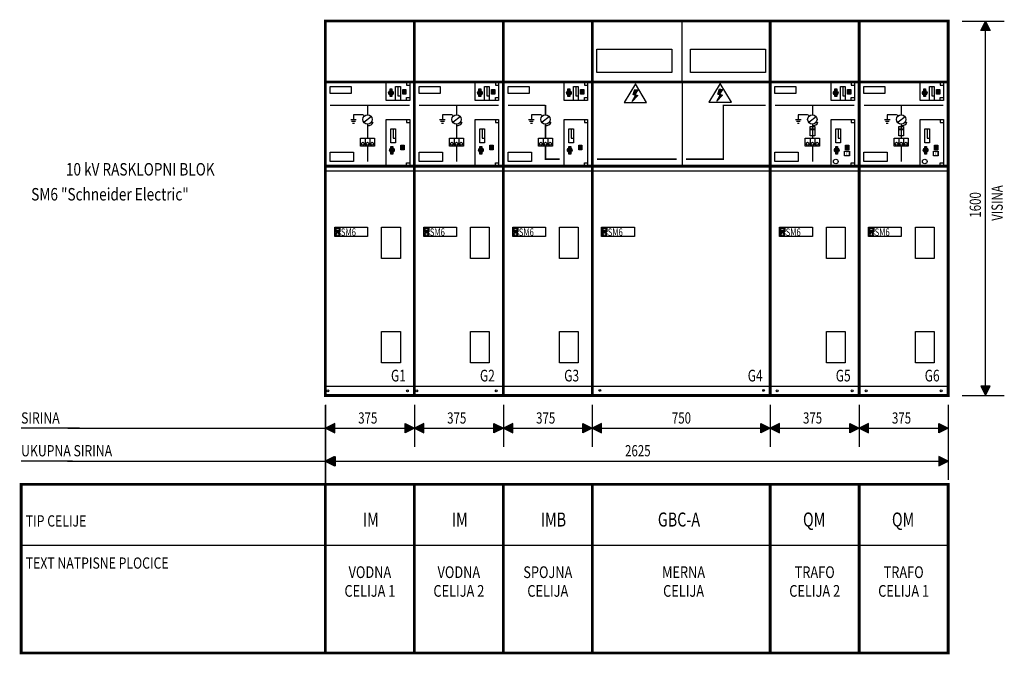
# Model space of a CAD drawing. Extents: x 57 to 372, y 52 to 255.
import ezdxf
from ezdxf.enums import TextEntityAlignment as Align

# ---------------------------------------------------------------- set-up
doc = ezdxf.new("R2010")
doc.units = 0
doc.header["$LTSCALE"] = 8
doc.header["$MEASUREMENT"] = 0
for name, color, linetype in [('1', 7, 'CONTINUOUS'), ('2', 2, 'CONTINUOUS'), ('CALQUE1', 7, 'CONTINUOUS')]:
    doc.layers.add(name, color=color, linetype=linetype)
doc.styles.add('e+_RomanS', font='romans.shx', dxfattribs={"height": 12})
doc.styles.get("Standard").update_dxf_attribs({"font": 'ROMANS.SHX'})
doc.styles.add('YULATI', font='yulati', dxfattribs={"width": 0.8})

# ---------------------------------------------------------------- blocks, each defined once
blk = doc.blocks.new('$G10')
at = {"layer": 'CALQUE1', "color": 7}
blk.add_solid([(2, -4), (0, -5), (2, -6)], dxfattribs=at)
blk = doc.blocks.new('$G11')
at = {"layer": 'CALQUE1', "color": 7}
blk.add_solid([(36, -4), (38, -5), (36, -6)], dxfattribs=at)
blk = doc.blocks.new('FAS604_G')
at = {"layer": 'CALQUE1', "color": 7}
for p, q in [((0, 0), (0, -9)), ((38, 0), (38, -9)), ((0, -5), (38, -5)), ((0, -12), (38, -12)), ((-0.1, -17), (37.9, -17)), ((0, -30), (38, -30)), ((9.5, -30), (28.5, -30))]:
    blk.add_line(p, q, dxfattribs=at)
for points in [[(2, -4), (0, -5), (2, -6)], [(36, -4), (38, -5), (36, -6)]]:
    blk.add_lwpolyline(points, close=True, dxfattribs=at)
at = {"layer": 'CALQUE1', "color": 7, "const_width": 0.6}
blk.add_lwpolyline([(0, -17), (38, -17), (38, -53), (0, -53)], close=True, dxfattribs=at)
at = {"layer": 'CALQUE1'}
for name in ['$G10', '$G11']:
    blk.add_blockref(name, (0, 0), dxfattribs=at)
at = {"layer": 'CALQUE1', "color": 7, "width": 0.75}
blk.add_text('750', height=2.4, dxfattribs=at).set_placement((17, -4))
blk = doc.blocks.new('FAS604')
at = {"layer": 'CALQUE1'}
blk.add_blockref('FAS604_G', (0, 0), dxfattribs=at)
at = {"layer": 'CALQUE1', "color": 7, "width": 0.75, "flags": 1}
blk.add_attdef('TCEL', text='', height=2.4, dxfattribs=at).set_placement((18, -26), align=Align.CENTER)
for tag, p in [('PLAIN2', (1, -33.5)), ('PLAIN3', (1, -37.5)), ('PLAIN4', (1, -41.5))]:
    blk.add_attdef(tag, p, '', height=1.6, dxfattribs=at)
blk = doc.blocks.new('FAVCAS_G')
at = {"layer": 'CALQUE1', "color": 7}
for p, q in [((55, -18.1), (55, -0.1)), ((2.5, -5), (-10, -5)), ((0, -5), (55, -5)), ((1, -12), (-10, -12)), ((-0.1, -12), (54.9, -12)), ((-10, -30), (55, -30))]:
    blk.add_line(p, q, dxfattribs=at)
at = {"layer": 'CALQUE1', "color": 7, "const_width": 0.6}
blk.add_lwpolyline([(-10, -17), (55, -17), (55, -53), (-10, -53)], close=True, dxfattribs=at)
blk = doc.blocks.new('FAVCAS')
at = {"layer": 'CALQUE1'}
blk.add_blockref('FAVCAS_G', (0, 0), dxfattribs=at)
at = {"layer": 'CALQUE1', "color": 7, "width": 0.75}
for tag, p, flags in [('LARG', (-10, -4), 1), ('LONG', (-10, -11), 1), ('DESCE2', (-9, -22), 1), ('DESCE1', (-9, -26), 1), ('PLAIN', (-9, -35), 1), ('PLAIN1', (-9, -39), 1), ('PLAIN5', (-9, -44), 4), ('PLAIN6', (-9, -48), 4)]:
    blk.add_attdef(tag, p, '', height=2.4, dxfattribs=dict(at, flags=flags))
blk = doc.blocks.new('$G8')
at = {"layer": 'CALQUE1', "color": 7}
blk.add_solid([(2, -4), (0, -5), (2, -6)], dxfattribs=at)
blk = doc.blocks.new('$G9')
at = {"layer": 'CALQUE1', "color": 7}
blk.add_solid([(17, -4), (19, -5), (17, -6)], dxfattribs=at)
blk = doc.blocks.new('FAS601_G')
at = {"layer": 'CALQUE1', "color": 7}
for p, q in [((0, 0), (0, -9)), ((19, 0), (19, -9)), ((0, -5), (19, -5)), ((0, -12), (19, -12)), ((0, -30), (19, -30))]:
    blk.add_line(p, q, dxfattribs=at)
for points in [[(2, -4), (0, -5), (2, -6)], [(17, -4), (19, -5), (17, -6)]]:
    blk.add_lwpolyline(points, close=True, dxfattribs=at)
at = {"layer": 'CALQUE1', "color": 7, "const_width": 0.6}
blk.add_lwpolyline([(0, -17), (19, -17), (19, -53), (0, -53)], close=True, dxfattribs=at)
at = {"layer": 'CALQUE1'}
for name in ['$G8', '$G9']:
    blk.add_blockref(name, (0, 0), dxfattribs=at)
at = {"layer": 'CALQUE1', "color": 7, "width": 0.75}
blk.add_text('375', height=2.4, dxfattribs=at).set_placement((7, -4))
blk = doc.blocks.new('FAS601')
at = {"layer": 'CALQUE1'}
blk.add_blockref('FAS601_G', (0, 0), dxfattribs=at)
at = {"layer": 'CALQUE1', "color": 7, "width": 0.75, "flags": 1}
blk.add_attdef('TCEL', text='', height=2.4, dxfattribs=at).set_placement((9, -26), align=Align.CENTER)
for tag, p in [('PLAIN2', (2, -35)), ('PLAIN3', (2, -39)), ('PLAIN4', (2, -43))]:
    blk.add_attdef(tag, p, '', height=1.6, dxfattribs=at)
blk = doc.blocks.new('$G7')
at = {"layer": 'CALQUE1', "color": 7}
blk.add_solid([(0, -11.9), (2, -10.9), (2, -12.9)], dxfattribs=at)
blk = doc.blocks.new('FAVFL2_G')
at = {"layer": 'CALQUE1', "color": 7}
for q in [(0, -22), (0, -18)]:
    blk.add_line((0, 0), q, dxfattribs=at)
blk.add_lwpolyline([(0, -11.9), (2, -10.9), (2, -12.9)], close=True, dxfattribs=at)
at = {"layer": 'CALQUE1'}
blk.add_blockref('$G7', (0, 0), dxfattribs=at)
blk = doc.blocks.new('FAVFL2')
at = {"layer": 'CALQUE1'}
blk.add_blockref('FAVFL2_G', (0, 0), dxfattribs=at)
blk = doc.blocks.new('$G4')
at = {"layer": 'CALQUE1', "color": 7}
blk.add_solid([(0, -12), (2, -11), (2, -13)], dxfattribs=at)
blk = doc.blocks.new('$G5')
at = {"layer": 'CALQUE1', "color": 7}
blk.add_solid([(2.1, -12.9), (0.1, -11.9), (2.1, -10.9)], dxfattribs=at)
blk = doc.blocks.new('$G6')
at = {"layer": 'CALQUE1', "color": 7}
blk.add_solid([(1.9, -12.9), (-0.1, -11.9), (1.9, -10.9)], dxfattribs=at)
blk = doc.blocks.new('FAVFLE_G')
at = {"layer": 'CALQUE1', "color": 7}
for points in [[(1.9, -12.9), (-0.1, -11.9), (1.9, -10.9)], [(0, -12), (2, -11), (2, -13)], [(2.1, -12.9), (0.1, -11.9), (2.1, -10.9)]]:
    blk.add_lwpolyline(points, close=True, dxfattribs=at)
at = {"layer": 'CALQUE1'}
for name in ['$G6', '$G4', '$G5']:
    blk.add_blockref(name, (0, 0), dxfattribs=at)
blk = doc.blocks.new('FAVFLE')
at = {"layer": 'CALQUE1'}
blk.add_blockref('FAVFLE_G', (0, 0), dxfattribs=at)
blk = doc.blocks.new('$G2')
at = {"layer": 'CALQUE1', "color": 7}
for points in [[(191.7, 181.1), (190.5, 179.8), (191.2, 181.1)], [(191.1, 182.4), (191.1, 181.3), (190.7, 181.3)], [(191.1, 181.3), (191.2, 181.1), (190.7, 181.3)], [(191.1, 182.4), (191.7, 182.3), (191.1, 181.3)], [(191.1, 181.3), (191.7, 181.1), (191.2, 181.1)]]:
    blk.add_solid(points, dxfattribs=at)
blk = doc.blocks.new('$G1')
at = {"layer": 'CALQUE1', "color": 7}
for points in [[(209.8, 181.2), (208.6, 179.9), (209.3, 181.2)], [(209.2, 182.5), (209.2, 181.4), (208.8, 181.4)], [(209.2, 181.4), (209.3, 181.2), (208.8, 181.4)], [(209.2, 182.5), (209.8, 182.4), (209.2, 181.4)], [(209.2, 181.4), (209.8, 181.2), (209.3, 181.2)]]:
    blk.add_solid(points, dxfattribs=at)
blk = doc.blocks.new('$G3')
at = {"layer": 'CALQUE1', "color": 7}
blk.add_solid([(239, 103), (237, 104), (237, 102)], dxfattribs=at)

msp = doc.modelspace()

# ---------------------------------------------------------------- linework, layer by layer
at = {"layer": '1'}
msp.add_line((225, 210.25), (229.5, 210.25), dxfattribs=at)
at = {"layer": '1', "const_width": 0.45}
for points in [[(181.5, 227.5), (156, 227.5)], [(210, 227.5), (184.5, 227.5)], [(225, 227.5), (213, 227.5)], [(225, 227.5), (225, 224.5)], [(295.5, 227.5), (282, 227.5), (282, 210.25), (270, 210.25)], [(324, 227.5), (298.5, 227.5)], [(352.5, 227.5), (327, 227.5)], [(225, 221.5), (225, 217)], [(229.5, 210.25), (225, 210.25), (225, 214.38)], [(267, 210.25), (241.5, 210.25)]]:
    msp.add_lwpolyline(points, dxfattribs=at)
at = {"layer": 'CALQUE1', "color": 7}
for p, q in [((268.8, 235.15), (268.8, 254.5)), ((358.5, 254.5), (372, 254.5)), ((366, 134.5), (366, 254.5)), ((240, 235), (297, 235)), ((268.8, 235.15), (268.8, 208.3)), ((168, 227.5), (168, 224.5)), ((196.5, 227.5), (196.5, 224.5)), ((225, 227.5), (225, 224.5)), ((310.5, 227.5), (310.5, 224.5)), ((339, 227.5), (339, 224.5)), ((162.6, 223), (164.4, 223)), ((162.9, 222.4), (164.1, 222.4)), ((163.2, 221.8), (163.8, 221.8)), ((166.95, 222.25), (169.2, 223.9)), ((168, 221.5), (168, 217)), ((169.2, 222.25), (169.65, 221.95)), ((191.1, 223), (192.9, 223)), ((191.4, 222.4), (192.6, 222.4)), ((191.7, 221.8), (192.3, 221.8)), ((195.45, 222.25), (197.7, 223.9)), ((196.5, 221.5), (196.5, 217)), ((197.7, 222.25), (198.15, 221.95)), ((219.6, 223), (221.4, 223)), ((219.9, 222.4), (221.1, 222.4)), ((220.2, 221.8), (220.8, 221.8)), ((223.95, 222.25), (226.2, 223.9)), ((225, 221.5), (225, 217)), ((226.2, 222.25), (226.65, 221.95)), ((305.1, 223), (306.9, 223)), ((305.4, 222.4), (306.6, 222.4)), ((305.7, 221.8), (306.3, 221.8)), ((309.45, 222.25), (311.7, 223.9)), ((310.5, 221.5), (310.5, 217)), ((311.7, 222.25), (312.15, 221.95)), ((333.6, 223), (335.4, 223)), ((333.9, 222.4), (335.1, 222.4)), ((334.2, 221.8), (334.8, 221.8)), ((337.95, 222.25), (340.2, 223.9)), ((339, 221.5), (339, 217)), ((340.2, 222.25), (340.65, 221.95)), ((167.25, 217), (167.25, 214.45)), ((168.75, 217), (168.75, 214.45)), ((195.75, 217), (195.75, 214.45)), ((197.25, 217), (197.25, 214.45)), ((224.25, 217), (224.25, 214.45)), ((225.75, 217), (225.75, 214.45)), ((309.75, 217), (309.75, 214.45)), ((311.25, 217), (311.25, 214.45)), ((338.25, 217), (338.25, 214.45)), ((339.75, 217), (339.75, 214.45)), ((168, 214.45), (168, 209.5)), ((196.5, 214.45), (196.5, 209.5)), ((225, 214.45), (225, 210.25)), ((310.5, 214.45), (310.5, 209.5)), ((339, 214.45), (339, 209.5)), ((154.5, 206.5), (183, 206.5)), ((183, 206.5), (211.5, 206.5)), ((211.5, 206.5), (240, 206.5)), ((240, 206.5), (297, 206.5)), ((297, 206.5), (325.5, 206.5)), ((325.5, 206.5), (354, 206.5)), ((154.5, 137.5), (183, 137.5)), ((183, 137.5), (211.5, 137.5)), ((211.5, 137.5), (240, 137.5)), ((240, 137.5), (297, 137.5)), ((297, 137.5), (325.5, 137.5)), ((325.5, 137.5), (354, 137.5)), ((358.5, 134.5), (372, 134.5)), ((354, 124), (354, 107.5))]:
    msp.add_line(p, q, dxfattribs=at)
at = {"layer": 'CALQUE1', "color": 7, "const_width": 0.9}
for points in [[(154.5, 254.5), (183, 254.5), (183, 134.5), (154.5, 134.5)], [(183, 254.5), (211.5, 254.5), (211.5, 134.5), (183, 134.5)], [(211.5, 254.5), (240, 254.5), (240, 134.5), (211.5, 134.5)], [(240, 254.5), (297, 254.5), (297, 134.5), (240, 134.5)], [(297, 254.5), (325.5, 254.5), (325.5, 134.5), (297, 134.5)], [(325.5, 254.5), (354, 254.5), (354, 134.5), (325.5, 134.5)], [(154.5, 235), (183, 235), (183, 208), (154.5, 208)], [(183, 235), (211.5, 235), (211.5, 208), (183, 208)], [(211.5, 235), (240, 235), (240, 208), (211.5, 208)], [(240, 235), (297, 235), (297, 208), (240, 208)], [(297, 235), (325.5, 235), (325.5, 208), (297, 208)], [(325.5, 235), (354, 235), (354, 208), (325.5, 208)]]:
    msp.add_lwpolyline(points, close=True, dxfattribs=at)
at = {"layer": 'CALQUE1', "color": 7}
for points in [[(364.5, 251.5), (366, 254.5), (367.5, 251.5)], [(241.5, 245.5), (265.5, 245.5), (265.5, 238), (241.5, 238)], [(271.5, 245.5), (295.5, 245.5), (295.5, 238), (271.5, 238)], [(156, 233.5), (162.75, 233.5), (162.75, 231.25), (156, 231.25)], [(174, 235), (181.5, 235), (181.5, 229), (174, 229)], [(177, 233.5), (178.5, 233.5), (178.5, 229), (177, 229)], [(184.5, 233.5), (191.25, 233.5), (191.25, 231.25), (184.5, 231.25)], [(202.5, 235), (210, 235), (210, 229), (202.5, 229)], [(205.5, 233.5), (207, 233.5), (207, 229), (205.5, 229)], [(213, 233.5), (219.75, 233.5), (219.75, 231.25), (213, 231.25)], [(231, 235), (238.5, 235), (238.5, 229), (231, 229)], [(234, 233.5), (235.5, 233.5), (235.5, 229), (234, 229)], [(250.2, 228.4), (257.4, 228.4), (253.8, 234.4)], [(277.35, 228.55), (284.55, 228.55), (280.95, 234.55)], [(298.5, 233.5), (305.25, 233.5), (305.25, 231.25), (298.5, 231.25)], [(316.5, 235), (324, 235), (324, 229), (316.5, 229)], [(319.5, 233.5), (321, 233.5), (321, 229), (319.5, 229)], [(327, 233.5), (333.75, 233.5), (333.75, 231.25), (327, 231.25)], [(345, 235), (352.5, 235), (352.5, 229), (345, 229)], [(348, 233.5), (349.5, 233.5), (349.5, 229), (348, 229)], [(175.2, 232.75), (175.8, 232.75), (175.8, 230.35), (175.2, 230.35)], [(179.25, 232.6), (180.3, 232.6), (180.3, 231.1), (179.25, 231.1)], [(203.7, 232.75), (204.3, 232.75), (204.3, 230.35), (203.7, 230.35)], [(207.75, 232.6), (208.8, 232.6), (208.8, 231.1), (207.75, 231.1)], [(232.2, 232.75), (232.8, 232.75), (232.8, 230.35), (232.2, 230.35)], [(236.25, 232.6), (237.3, 232.6), (237.3, 231.1), (236.25, 231.1)], [(253.65, 232.6), (254.55, 232.45), (253.65, 230.95), (254.55, 230.65), (252.75, 228.7), (253.8, 230.65), (253.05, 230.95)], [(280.8, 232.75), (281.7, 232.6), (280.8, 231.1), (281.7, 230.8), (279.9, 228.85), (280.95, 230.8), (280.2, 231.1)], [(317.7, 232.75), (318.3, 232.75), (318.3, 230.35), (317.7, 230.35)], [(321.75, 232.6), (322.8, 232.6), (322.8, 231.1), (321.75, 231.1)], [(346.2, 232.75), (346.8, 232.75), (346.8, 230.35), (346.2, 230.35)], [(350.25, 232.6), (351.3, 232.6), (351.3, 231.1), (350.25, 231.1)], [(174, 223), (181.5, 223), (181.5, 208), (174, 208)], [(202.5, 223), (210, 223), (210, 208), (202.5, 208)], [(231, 223), (238.5, 223), (238.5, 208), (231, 208)], [(316.5, 223), (324, 223), (324, 208), (316.5, 208)], [(345, 223), (352.5, 223), (352.5, 208), (345, 208)], [(175.5, 220), (177, 220), (177, 215.5), (175.5, 215.5)], [(204, 220), (205.5, 220), (205.5, 215.5), (204, 215.5)], [(232.5, 220), (234, 220), (234, 215.5), (232.5, 215.5)], [(309.75, 220.75), (311.25, 220.75), (311.25, 217.75), (309.75, 217.75)], [(309.75, 220), (311.25, 220), (311.25, 219.7), (309.75, 219.7)], [(318, 220), (319.5, 220), (319.5, 215.5), (318, 215.5)], [(338.25, 220.75), (339.75, 220.75), (339.75, 217.75), (338.25, 217.75)], [(338.25, 220), (339.75, 220), (339.75, 219.7), (338.25, 219.7)], [(346.5, 220), (348, 220), (348, 215.5), (346.5, 215.5)], [(165.75, 217), (170.25, 217), (170.25, 214.45), (165.75, 214.45)], [(178.65, 214.75), (179.7, 214.75), (179.7, 213.25), (178.65, 213.25)], [(194.25, 217), (198.75, 217), (198.75, 214.45), (194.25, 214.45)], [(207.15, 214.75), (208.2, 214.75), (208.2, 213.25), (207.15, 213.25)], [(222.75, 217), (227.25, 217), (227.25, 214.45), (222.75, 214.45)], [(235.65, 214.75), (236.7, 214.75), (236.7, 213.25), (235.65, 213.25)], [(308.25, 217), (312.75, 217), (312.75, 214.45), (308.25, 214.45)], [(321.15, 214.75), (322.2, 214.75), (322.2, 213.25), (321.15, 213.25)], [(336.75, 217), (341.25, 217), (341.25, 214.45), (336.75, 214.45)], [(349.65, 214.75), (350.7, 214.75), (350.7, 213.25), (349.65, 213.25)], [(156, 212.5), (163.5, 212.5), (163.5, 209.5), (156, 209.5)], [(175.5, 214.3), (176.1, 214.3), (176.1, 211.9), (175.5, 211.9)], [(184.5, 212.5), (192, 212.5), (192, 209.5), (184.5, 209.5)], [(204, 214.3), (204.6, 214.3), (204.6, 211.9), (204, 211.9)], [(213, 212.5), (220.5, 212.5), (220.5, 209.5), (213, 209.5)], [(232.5, 214.3), (233.1, 214.3), (233.1, 211.9), (232.5, 211.9)], [(298.5, 212.5), (306, 212.5), (306, 209.5), (298.5, 209.5)], [(318, 214.3), (318.6, 214.3), (318.6, 211.9), (318, 211.9)], [(320.85, 212.8), (322.35, 212.8), (322.35, 211.3), (320.85, 211.3)], [(327, 212.5), (334.5, 212.5), (334.5, 209.5), (327, 209.5)], [(346.5, 214.3), (347.1, 214.3), (347.1, 211.9), (346.5, 211.9)], [(349.35, 212.8), (350.85, 212.8), (350.85, 211.3), (349.35, 211.3)], [(157.5, 188.5), (168, 188.5), (168, 185.5), (157.5, 185.5)], [(157.65, 188.35), (159.15, 188.35), (159.15, 187), (157.65, 187)], [(157.95, 188.05), (158.85, 188.05), (158.85, 187.3), (157.95, 187.3)], [(172.5, 188.5), (178.5, 188.5), (178.5, 178.45), (172.5, 178.45)], [(186, 188.5), (196.5, 188.5), (196.5, 185.5), (186, 185.5)], [(186.15, 188.35), (187.65, 188.35), (187.65, 187), (186.15, 187)], [(186.45, 188.05), (187.35, 188.05), (187.35, 187.3), (186.45, 187.3)], [(201, 188.5), (207, 188.5), (207, 178.45), (201, 178.45)], [(214.5, 188.5), (225, 188.5), (225, 185.5), (214.5, 185.5)], [(214.65, 188.35), (216.15, 188.35), (216.15, 187), (214.65, 187)], [(214.95, 188.05), (215.85, 188.05), (215.85, 187.3), (214.95, 187.3)], [(229.5, 188.5), (235.5, 188.5), (235.5, 178.45), (229.5, 178.45)], [(243, 188.5), (253.5, 188.5), (253.5, 185.5), (243, 185.5)], [(243.15, 188.35), (244.65, 188.35), (244.65, 187), (243.15, 187)], [(243.45, 188.05), (244.35, 188.05), (244.35, 187.3), (243.45, 187.3)], [(300, 188.5), (310.5, 188.5), (310.5, 185.5), (300, 185.5)], [(300.15, 188.35), (301.65, 188.35), (301.65, 187), (300.15, 187)], [(300.45, 188.05), (301.35, 188.05), (301.35, 187.3), (300.45, 187.3)], [(315, 188.5), (321, 188.5), (321, 178.45), (315, 178.45)], [(328.5, 188.5), (339, 188.5), (339, 185.5), (328.5, 185.5)], [(328.65, 188.35), (330.15, 188.35), (330.15, 187), (328.65, 187)], [(328.95, 188.05), (329.85, 188.05), (329.85, 187.3), (328.95, 187.3)], [(343.5, 188.5), (349.5, 188.5), (349.5, 178.45), (343.5, 178.45)], [(172.5, 155.05), (178.5, 155.05), (178.5, 145), (172.5, 145)], [(201, 155.05), (207, 155.05), (207, 145), (201, 145)], [(229.5, 155.05), (235.5, 155.05), (235.5, 145), (229.5, 145)], [(315, 155.05), (321, 155.05), (321, 145), (315, 145)], [(343.5, 155.05), (349.5, 155.05), (349.5, 145), (343.5, 145)], [(364.5, 137.5), (366, 134.5), (367.5, 137.5)], [(354, 113.5), (351, 115), (351, 112)]]:
    msp.add_lwpolyline(points, close=True, dxfattribs=at)
for points in [[(177.75, 233.5), (177.75, 230.5), (178.5, 230.5)], [(180.45, 235), (180.45, 233.95), (181.5, 233.95)], [(206.25, 233.5), (206.25, 230.5), (207, 230.5)], [(208.95, 235), (208.95, 233.95), (210, 233.95)], [(234.75, 233.5), (234.75, 230.5), (235.5, 230.5)], [(237.45, 235), (237.45, 233.95), (238.5, 233.95)], [(320.25, 233.5), (320.25, 230.5), (321, 230.5)], [(322.95, 235), (322.95, 233.95), (324, 233.95)], [(348.75, 233.5), (348.75, 230.5), (349.5, 230.5)], [(351.45, 235), (351.45, 233.95), (352.5, 233.95)], [(180.45, 229), (180.45, 230.05), (181.5, 230.05)], [(208.95, 229), (208.95, 230.05), (210, 230.05)], [(237.45, 229), (237.45, 230.05), (238.5, 230.05)], [(322.95, 229), (322.95, 230.05), (324, 230.05)], [(351.45, 229), (351.45, 230.05), (352.5, 230.05)], [(166.95, 224.2), (166.5, 224.5), (163.5, 224.5), (163.5, 223)], [(195.45, 224.2), (195, 224.5), (192, 224.5), (192, 223)], [(223.95, 224.2), (223.5, 224.5), (220.5, 224.5), (220.5, 223)], [(309.45, 224.2), (309, 224.5), (306, 224.5), (306, 223)], [(337.95, 224.2), (337.5, 224.5), (334.5, 224.5), (334.5, 223)], [(180.45, 223), (180.45, 221.95), (181.5, 221.95)], [(208.95, 223), (208.95, 221.95), (210, 221.95)], [(237.45, 223), (237.45, 221.95), (238.5, 221.95)], [(322.95, 223), (322.95, 221.95), (324, 221.95)], [(351.45, 223), (351.45, 221.95), (352.5, 221.95)], [(176.25, 220), (176.25, 217), (177, 217)], [(204.75, 220), (204.75, 217), (205.5, 217)], [(233.25, 220), (233.25, 217), (234, 217)], [(318.75, 220), (318.75, 217), (319.5, 217)], [(347.25, 220), (347.25, 217), (348, 217)], [(180.45, 208), (180.45, 209.05), (181.5, 209.05)], [(208.95, 208), (208.95, 209.05), (210, 209.05)], [(237.45, 208), (237.45, 209.05), (238.5, 209.05)], [(322.95, 208), (322.95, 209.05), (324, 209.05)], [(351.45, 208), (351.45, 209.05), (352.5, 209.05)]]:
    msp.add_lwpolyline(points, dxfattribs=at)
at = {"layer": 'CALQUE1', "color": 7, "const_width": 0.75}
for points in [[(175.12, 231.55, 1), (175.88, 231.55, 1)], [(203.62, 231.55, 1), (204.38, 231.55, 1)], [(232.12, 231.55, 1), (232.88, 231.55, 1)], [(317.62, 231.55, 1), (318.38, 231.55, 1)], [(346.12, 231.55, 1), (346.88, 231.55, 1)], [(175.43, 213.1, 1), (176.18, 213.1, 1)], [(203.93, 213.1, 1), (204.68, 213.1, 1)], [(232.43, 213.1, 1), (233.18, 213.1, 1)], [(317.93, 213.1, 1), (318.68, 213.1, 1)], [(346.43, 213.1, 1), (347.18, 213.1, 1)]]:
    msp.add_lwpolyline(points, format="xyb", close=True, dxfattribs=at)
at = {"layer": 'CALQUE1', "color": 7}
for points in [[(168, 221.05, 0.384508), (169.8, 222.1, 0.384508)], [(196.5, 221.05, 0.384508), (198.3, 222.1, 0.384508)], [(225, 221.05, 0.384508), (226.8, 222.1, 0.384508)], [(310.5, 221.05, 0.384508), (312.3, 222.1, 0.384508)], [(339, 221.05, 0.384508), (340.8, 222.1, 0.384508)]]:
    msp.add_lwpolyline(points, format="xyb", dxfattribs=at)
for centre, radius in [((175.5, 231.55), 0.75), ((204, 231.55), 0.75), ((232.5, 231.55), 0.75), ((318, 231.55), 0.75), ((346.5, 231.55), 0.75), ((168, 223), 1.5), ((196.5, 223), 1.5), ((225, 223), 1.5), ((310.5, 223), 1.5), ((339, 223), 1.5), ((166.5, 215.2), 0.45), ((168, 215.2), 0.45), ((169.5, 215.2), 0.45), ((195, 215.2), 0.45), ((196.5, 215.2), 0.45), ((198, 215.2), 0.45), ((223.5, 215.2), 0.45), ((225, 215.2), 0.45), ((226.5, 215.2), 0.45), ((309, 215.2), 0.45), ((310.5, 215.2), 0.45), ((312, 215.2), 0.45), ((337.5, 215.2), 0.45), ((339, 215.2), 0.45), ((340.5, 215.2), 0.45), ((175.8, 213.1), 0.75), ((204.3, 213.1), 0.75), ((232.8, 213.1), 0.75), ((318.3, 213.1), 0.75), ((346.8, 213.1), 0.75), ((318, 209.5), 0.75), ((346.5, 209.5), 0.75), ((158.4, 186.25), 0.75), ((158.4, 186.25), 0.45), ((186.9, 186.25), 0.75), ((186.9, 186.25), 0.45), ((215.4, 186.25), 0.75), ((215.4, 186.25), 0.45), ((243.9, 186.25), 0.75), ((243.9, 186.25), 0.45), ((300.9, 186.25), 0.75), ((300.9, 186.25), 0.45), ((329.4, 186.25), 0.75), ((329.4, 186.25), 0.45), ((155.25, 136), 0.3), ((180.75, 136), 0.3), ((183.75, 136), 0.3), ((209.25, 136), 0.3), ((242.4, 136.15), 0.3), ((294.9, 136.15), 0.3), ((299.25, 136), 0.3), ((323.25, 136), 0.3), ((327.75, 136), 0.3), ((351.75, 136), 0.3)]:
    msp.add_circle(centre, radius, dxfattribs=at)
for points in [[(175.2, 232.75), (175.8, 232.75), (175.2, 230.35), (175.8, 230.35)], [(179.25, 232.6), (180.3, 232.6), (179.25, 231.1), (180.3, 231.1)], [(203.7, 232.75), (204.3, 232.75), (203.7, 230.35), (204.3, 230.35)], [(207.75, 232.6), (208.8, 232.6), (207.75, 231.1), (208.8, 231.1)], [(232.2, 232.75), (232.8, 232.75), (232.2, 230.35), (232.8, 230.35)], [(236.25, 232.6), (237.3, 232.6), (236.25, 231.1), (237.3, 231.1)], [(317.7, 232.75), (318.3, 232.75), (317.7, 230.35), (318.3, 230.35)], [(321.75, 232.6), (322.8, 232.6), (321.75, 231.1), (322.8, 231.1)], [(346.2, 232.75), (346.8, 232.75), (346.2, 230.35), (346.8, 230.35)], [(350.25, 232.6), (351.3, 232.6), (350.25, 231.1), (351.3, 231.1)], [(309.75, 220), (311.25, 220), (309.75, 219.7), (311.25, 219.7)], [(338.25, 220), (339.75, 220), (338.25, 219.7), (339.75, 219.7)], [(178.65, 214.75), (179.7, 214.75), (178.65, 213.25), (179.7, 213.25)], [(207.15, 214.75), (208.2, 214.75), (207.15, 213.25), (208.2, 213.25)], [(235.65, 214.75), (236.7, 214.75), (235.65, 213.25), (236.7, 213.25)], [(321.15, 214.75), (322.2, 214.75), (321.15, 213.25), (322.2, 213.25)], [(349.65, 214.75), (350.7, 214.75), (349.65, 213.25), (350.7, 213.25)], [(175.5, 214.3), (176.1, 214.3), (175.5, 211.9), (176.1, 211.9)], [(204, 214.3), (204.6, 214.3), (204, 211.9), (204.6, 211.9)], [(232.5, 214.3), (233.1, 214.3), (232.5, 211.9), (233.1, 211.9)], [(318, 214.3), (318.6, 214.3), (318, 211.9), (318.6, 211.9)], [(346.5, 214.3), (347.1, 214.3), (346.5, 211.9), (347.1, 211.9)]]:
    msp.add_solid(points, dxfattribs=at)

# ---------------------------------------------------------------- block references
at = {"layer": 'CALQUE1', "xscale": 1.5, "yscale": 1.5, "zscale": 1.5, "rotation": 90}
for name, p in [('$G9', (358.5, 226)), ('$G8', (358.5, 134.5))]:
    msp.add_blockref(name, p, dxfattribs=at)
at = {"layer": 'CALQUE1', "xscale": 1.5, "yscale": 1.5, "zscale": 1.5}
for name, p in [('$G2', (-33, -41)), ('$G1', (-33, -41)), ('FAS601', (154.5, 131.5)), ('FAVFL2', (154.5, 131.35)), ('FAS601', (183, 131.5)), ('FAS601', (211.5, 131.5)), ('FAS604', (240, 131.5)), ('FAS601', (297, 131.5)), ('FAS601', (325.5, 131.5)), ('FAVFLE', (154.5, 131.35)), ('$G3', (-4.5, -41))]:
    msp.add_blockref(name, p, dxfattribs=at)
at = {"layer": 'CALQUE1'}
ref = msp.add_blockref('FAVCAS', (72, 131.5), dxfattribs=dict(at, xscale=1.5, yscale=1.5, zscale=1.5))
ref.add_attrib('LARG', 'SIRINA', (57, 125.5), dxfattribs={"color": 7, "height": 3.6, "style": 'YULATI', "width": 0.8})
ref.add_attrib('LONG', 'UKUPNA SIRINA', (57, 115), dxfattribs={"color": 7, "height": 3.6, "style": 'YULATI', "width": 0.8})
ref.add_attrib('DESCE1', 'TIP CELIJE', (58.5, 92.5), dxfattribs={"color": 7, "height": 3.6, "style": 'YULATI', "width": 0.8})
ref.add_attrib('PLAIN', 'TEXT NATPISNE PLOCICE', (58.5, 79), dxfattribs={"color": 7, "height": 3.6, "style": 'YULATI', "width": 0.8})

# ---------------------------------------------------------------- texts
at = {"layer": '2', "style": 'e+_RomanS', "width": 0.8}
msp.add_text('10 kV RASKLOPNI BLOK', height=4, dxfattribs=at).set_placement((119, 205), align=Align.RIGHT)
msp.add_text('SM6 "Schneider Electric"', height=4, dxfattribs=at).set_placement((60.24, 197))
at = {"layer": 'CALQUE1', "color": 7, "width": 0.75}
for s, height, p in [('O', 1.2, (321.3, 211.45)), ('O', 1.2, (349.8, 211.45)), ('SM6', 2.4, (159.45, 185.65)), ('SM6', 2.4, (187.95, 185.65)), ('SM6', 2.4, (216.45, 185.65)), ('SM6', 2.4, (244.95, 185.65)), ('SM6', 2.4, (301.95, 185.65)), ('SM6', 2.4, (330.45, 185.65)), ('G1', 3.75, (175.5, 139)), ('G2', 3.75, (204, 139)), ('G3', 3.75, (231, 139)), ('G4', 3.75, (289.8, 139)), ('G5', 3.75, (318, 139)), ('G6', 3.75, (346.5, 139)), ('2625', 3.6, (250.5, 115)), ('IM', 4.5, (166.5, 92.5)), ('IM', 4.5, (195, 92.5)), ('IMB', 4.5, (223.5, 92.5)), ('GBC-A', 4.5, (261, 92.5)), ('QM', 4.5, (307.5, 92.5)), ('QM', 4.5, (336, 92.5))]:
    msp.add_text(s, height=height, dxfattribs=at).set_placement(p)
msp.add_text('1600', height=3.6, rotation=90, dxfattribs=at).set_placement((364.5, 191.5))
at = {"layer": 'CALQUE1', "color": 7, "style": 'YULATI', "width": 0.8}
for s, p in [('VODNA', (168.75, 76)), ('VODNA', (197.25, 76)), ('SPOJNA', (225.75, 76)), ('MERNA', (269.25, 76)), ('TRAFO', (311.25, 76)), ('TRAFO', (339.75, 76)), ('CELIJA 1', (168.75, 70)), ('CELIJA 2', (197.25, 70)), ('CELIJA', (225.75, 70)), ('CELIJA', (269.25, 70)), ('CELIJA 2', (311.25, 70)), ('CELIJA 1', (339.75, 70))]:
    msp.add_text(s, height=3.75, dxfattribs=at).set_placement(p, align=Align.CENTER)
at = {"layer": 'CALQUE1', "color": 7, "width": 0.75, "flags": 1}
msp.add_attdef('VISINA', (371.5, 190.5), 'LARG', height=3.6, rotation=90, dxfattribs=at)

doc.saveas('drawing.dxf')
